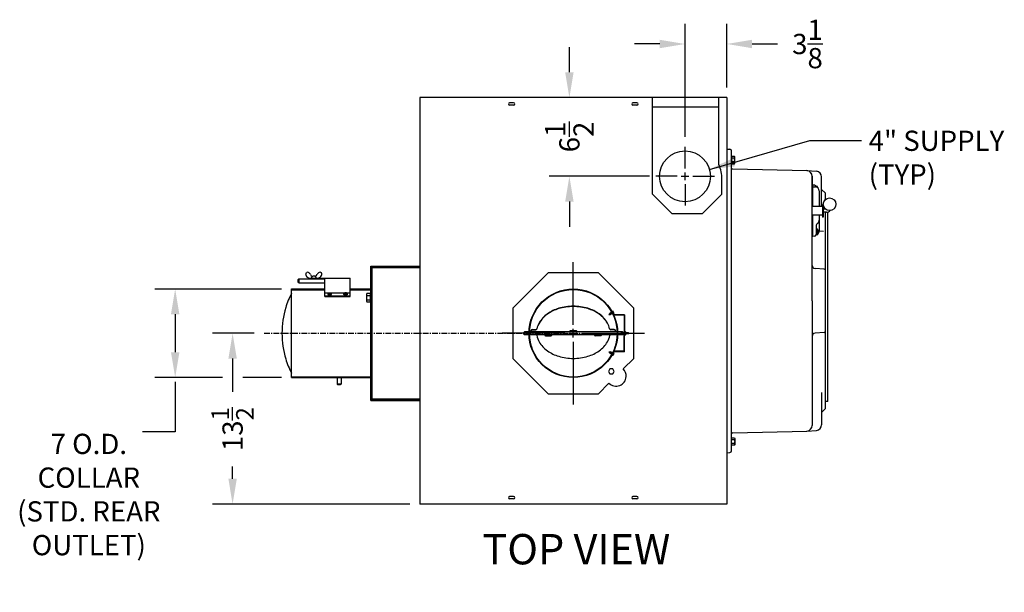
# Model space of a CAD drawing. Extents: x -118 to 94, y -66 to 71.
# Drawn here: x -118 to -40, y 26 to 71 of the extents above; entities that cross this region are included whole.
import ezdxf
from ezdxf.enums import TextEntityAlignment as Align

# ---------------------------------------------------------------- set-up
doc = ezdxf.new("R2010")
doc.units = 0
doc.header["$LTSCALE"] = 0.35
doc.header["$MEASUREMENT"] = 0
doc.linetypes.add('CENTER', pattern=[2, 1.25, -0.25, 0.25, -0.25])
doc.linetypes.add('HIDDEN2', pattern=[0.1875, 0.125, -0.0625])
doc.layers.get('DEFPOINTS').update_dxf_attribs({"linetype": 'CONTINUOUS'})
for name, color, linetype in [('DIMENSIONS', 60, 'CONTINUOUS'), ('HIDDEN2', 7, 'HIDDEN2'), ('OBJ-35', 232, 'CONTINUOUS'), ('OBJECT', 125, 'CONTINUOUS'), ('OBJECT2', 82, 'CONTINUOUS'), ('OBJECT3', 201, 'CONTINUOUS')]:
    doc.layers.add(name, color=color, linetype=linetype)
doc.styles.add('ROMANS', font='romans.shx')
doc.styles.add('ROMANT', font='romant.shx')
doc.dimstyles.new('DIM$0', dxfattribs={"dimscale": 12.8, "dimtxt": 0.125, "dimasz": 0.1563, "dimexe": 0.125, "dimexo": 0.0625, "dimgap": 0.09375, "dimtad": 0, "dimdec": 6, "dimzin": 0, "dimdsep": 46, "dimlunit": 5, "dimtxsty": 'ROMANS', "dimcen": 0, "dimaunit": 1, "dimadec": 0, "dimazin": 0, "dimtfac": 0.87, "dimtdec": 6, "dimtix": 1, "dimtofl": 0, "dimtmove": 0, "dimatfit": 3, "dimfxl": 1, "dimtolj": 1, "dimtzin": 0, "dimarcsym": 0})
doc.dimstyles.new('DIM$7', dxfattribs={"dimscale": 12.8, "dimtxt": 0.125, "dimasz": 0.1563, "dimexe": 0.125, "dimexo": 0.0625, "dimgap": 0.09375, "dimtad": 0, "dimdec": 6, "dimzin": 0, "dimdsep": 46, "dimlunit": 5, "dimtxsty": 'ROMANS', "dimcen": 0, "dimaunit": 1, "dimadec": 0, "dimazin": 0, "dimtfac": 0.87, "dimtdec": 6, "dimtix": 1, "dimtofl": 0, "dimtmove": 0, "dimatfit": 3, "dimfxl": 1, "dimtolj": 1, "dimtzin": 0, "dimarcsym": 0})

# ---------------------------------------------------------------- blocks, each defined once
blk = doc.blocks.new('*D11')
at = {"layer": 'DEFPOINTS', "color": 0, "transparency": 16777216}
for p in [(-100.796, 46.272), (-98.297, 46.272), (-85.998, 32.772)]:
    blk.add_point(p, dxfattribs=at)
at = {"layer": 'DIMENSIONS', "color": 0, "lineweight": -2, "transparency": 16777216}
for p, q in [((-99.097, 46.272), (-102.396, 46.272)), ((-100.796, 44.271), (-100.796, 41.657)), ((-100.796, 34.773), (-100.796, 35.739)), ((-86.798, 32.772), (-102.396, 32.772))]:
    blk.add_line(p, q, dxfattribs=at)
at = {"layer": 'DIMENSIONS', "color": 0, "transparency": 16777216}
for points in [[(-101.129, 44.271), (-100.463, 44.271), (-100.796, 46.272)], [(-101.129, 34.773), (-100.463, 34.773), (-100.796, 32.772)]]:
    blk.add_solid(points, dxfattribs=at)
at = {"layer": 'DIMENSIONS', "color": 0, "transparency": 16777216, "insert": (-100.796, 38.698), "char_height": 1.6, "attachment_point": 5, "rotation": 90, "style": 'ROMANS'}
blk.add_mtext('\\A1;13{\\H0.870000x;\\S1/2;}', dxfattribs=at)
blk = doc.blocks.new('*D12')
at = {"layer": 'DEFPOINTS', "color": 0, "transparency": 16777216}
for p in [(-65.044, 69.139), (-61.748, 64.897), (-65.044, 60.996)]:
    blk.add_point(p, dxfattribs=at)
at = {"layer": 'DIMENSIONS', "color": 0, "lineweight": -2, "transparency": 16777216}
for p, q in [((-65.044, 61.796), (-65.044, 70.739)), ((-61.748, 65.697), (-61.748, 70.739)), ((-67.044, 69.139), (-69.045, 69.139)), ((-59.748, 69.139), (-57.747, 69.139))]:
    blk.add_line(p, q, dxfattribs=at)
at = {"layer": 'DIMENSIONS', "color": 0, "transparency": 16777216}
for points in [[(-67.044, 69.472), (-67.044, 68.805), (-65.044, 69.139)], [(-59.748, 69.472), (-59.748, 68.805), (-61.748, 69.139)]]:
    blk.add_solid(points, dxfattribs=at)
at = {"layer": 'DIMENSIONS', "color": 0, "transparency": 16777216, "insert": (-55.366, 69.139), "char_height": 1.6, "attachment_point": 5, "style": 'ROMANS'}
blk.add_mtext('\\A1;3\\S1/8;', dxfattribs=at)
blk = doc.blocks.new('*D13')
at = {"layer": 'DEFPOINTS', "color": 0, "transparency": 16777216}
for p in [(-61.748, 64.897), (-74.181, 58.678), (-67.049, 58.678)]:
    blk.add_point(p, dxfattribs=at)
at = {"layer": 'DIMENSIONS', "color": 0, "lineweight": -2, "transparency": 16777216}
for p, q in [((-74.181, 66.898), (-74.181, 68.898)), ((-62.548, 64.897), (-75.781, 64.897)), ((-67.849, 58.678), (-75.781, 58.678)), ((-74.181, 56.678), (-74.181, 54.677))]:
    blk.add_line(p, q, dxfattribs=at)
at = {"layer": 'DIMENSIONS', "color": 0, "transparency": 16777216}
for points in [[(-74.514, 66.898), (-73.847, 66.898), (-74.181, 64.897)], [(-74.514, 56.678), (-73.847, 56.678), (-74.181, 58.678)]]:
    blk.add_solid(points, dxfattribs=at)
at = {"layer": 'DIMENSIONS', "color": 0, "transparency": 16777216, "insert": (-74.181, 61.788), "char_height": 1.6, "attachment_point": 5, "rotation": 90, "style": 'ROMANS'}
blk.add_mtext('\\A1;6\\S1/2;', dxfattribs=at)
blk = doc.blocks.new('*D22')
at = {"layer": 'DEFPOINTS', "color": 0, "transparency": 16777216}
for p in [(-96.129, 49.772), (-105.332, 42.772), (-96.129, 42.772)]:
    blk.add_point(p, dxfattribs=at)
at = {"layer": 'DIMENSIONS', "color": 0, "lineweight": -2, "transparency": 16777216}
for p, q in [((-96.929, 49.772), (-106.932, 49.772)), ((-105.332, 47.771), (-105.332, 44.773)), ((-101.596, 42.772), (-106.932, 42.772)), ((-96.929, 42.772), (-99.996, 42.772))]:
    blk.add_line(p, q, dxfattribs=at)
at = {"layer": 'DIMENSIONS', "color": 0, "transparency": 16777216}
for points in [[(-105.666, 47.771), (-104.999, 47.771), (-105.332, 49.772)], [(-105.666, 44.773), (-104.999, 44.773), (-105.332, 42.772)]]:
    blk.add_solid(points, dxfattribs=at)
at = {"layer": 'DIMENSIONS', "color": 0, "transparency": 16777216, "insert": (-112.157, 33.529), "char_height": 1.6, "attachment_point": 5, "rotation": 0.005, "style": 'ROMANS'}
blk.add_mtext('\\A1;7 O.D.\\PCOLLAR\\P(STD. REAR \\POUTLET)', dxfattribs=at)

msp = doc.modelspace()

# ---------------------------------------------------------------- linework, layer by layer
at = {"layer": 'DEFPOINTS', "color": 0, "linetype": 'ByBlock'}
msp.add_point((-65.0438169, 64.8971153), dxfattribs=at)
at = {"layer": 'DIMENSIONS'}
for p, q in [((-65.0438169, 59.3033831), (-65.0438169, 60.9963831)), ((-65.6688169, 58.6783831), (-67.3618169, 58.6783831)), ((-65.3563169, 58.6783831), (-64.7313169, 58.6783831)), ((-65.0438169, 58.3658831), (-65.0438169, 58.9908831)), ((-64.4188169, 58.6783831), (-62.7258169, 58.6783831)), ((-55.4052238, 59.1268742), (-55.0607423, 59.1027864)), ((-65.0438169, 58.0533831), (-65.0438169, 56.3603831)), ((-73.8732374, 46.9491468), (-73.8732374, 51.9032838)), ((-74.5502688, 46.2721153), (-79.5044058, 46.2721153)), ((-74.2117531, 46.2721153), (-73.5347216, 46.2721153)), ((-73.8732374, 45.9335996), (-73.8732374, 46.6106311)), ((-73.1962059, 46.2721153), (-68.2420689, 46.2721153)), ((-73.8732374, 45.5950839), (-73.8732374, 40.6409469)), ((-105.3321337, 42.4438321), (-105.3321337, 38.4726647)), ((-105.3321337, 38.4726647), (-107.9067038, 38.4726647))]:
    msp.add_line(p, q, dxfattribs=at)
at = {"layer": 'DIMENSIONS', "linetype": 'CENTER'}
msp.add_line((-98.2967931, 46.2721153), (-69.8174269, 46.2721153), dxfattribs=at)
at = {"layer": 'HIDDEN2'}
for p, q in [((-70.8418121, 47.9262448), (-70.7709712, 47.9633837)), ((-70.7867685, 47.8334459), (-70.719625, 47.8686464)), ((-70.8403247, 44.6182497), (-70.76978, 44.5805512)), ((-70.7845481, 44.7106099), (-70.7176854, 44.674879))]:
    msp.add_line(p, q, dxfattribs=at)
at = {"layer": 'OBJ-35', "extrusion": (1, -1.83691e-16, 0)}
for p, q in [((-89.8764554, 51.5846182), (-85.9984571, 51.5846182)), ((-89.8764554, 40.9596153), (-89.8764554, 51.5846182)), ((-89.8154564, 51.5236178), (-85.9984571, 51.5236178)), ((-89.8154548, 41.0206157), (-89.8154548, 51.5236178)), ((-89.7544458, 41.0206157), (-89.7544458, 51.5236178)), ((-89.7544458, 51.4626086), (-85.9984571, 51.4626086)), ((-96.1294458, 42.7721153), (-96.1294458, 49.7721142)), ((-89.8764554, 40.9596153), (-85.9984571, 40.9596153)), ((-89.8154564, 41.0206157), (-85.9984571, 41.0206157)), ((-89.7544458, 41.0816153), (-85.9984571, 41.0816153))]:
    msp.add_line(p, q, dxfattribs=at)
at = {"layer": 'OBJ-35'}
for p, q in [((-94.9747413, 51.0424397), (-94.9353646, 51.0699375)), ((-94.6966566, 50.6177129), (-91.4966566, 50.6177129)), ((-94.6966566, 50.5661129), (-94.6966566, 50.6177129)), ((-93.781068, 51.0424397), (-93.8204447, 51.0699375)), ((-93.4966566, 49.1852704), (-93.4966566, 50.6177129)), ((-91.4966566, 49.1852704), (-91.4966566, 50.6177129)), ((-95.5651547, 50.5691962), (-95.6276547, 50.5066962)), ((-95.6276547, 50.5066962), (-95.6276547, 50.3186962)), ((-95.5651547, 50.2561962), (-95.6276547, 50.3186962)), ((-95.5651547, 50.5691962), (-95.5651547, 50.2561962)), ((-95.5651547, 50.5661129), (-93.4966566, 50.5661129)), ((-95.5651547, 50.2561962), (-93.4966566, 50.2561962)), ((-93.4966566, 49.4576979), (-93.207487, 49.4576979)), ((-93.4966566, 49.2258925), (-91.4966566, 49.2258925)), ((-93.4966566, 49.1852704), (-91.4966566, 49.1852704)), ((-93.2518302, 49.4224306), (-93.1927836, 49.4693918)), ((-93.2278859, 49.4034354), (-93.2518302, 49.4224306)), ((-93.2508167, 49.4225132), (-93.2508167, 49.3613876)), ((-93.2508167, 49.3613876), (-93.1930473, 49.3146719)), ((-93.2283976, 49.4038413), (-93.0412896, 49.455013)), ((-93.2278859, 49.4039813), (-93.2278859, 49.3739176)), ((-93.2278859, 49.3739176), (-93.2060255, 49.3798962)), ((-93.2278859, 49.3739176), (-93.2060255, 49.3558442)), ((-93.2061759, 49.3860522), (-93.0194292, 49.437125)), ((-93.2060255, 49.3860933), (-93.2060255, 49.3558442)), ((-93.1930473, 49.3757976), (-93.2060255, 49.3860933)), ((-93.1930473, 49.3757976), (-93.0585982, 49.3765911)), ((-93.1930473, 49.3757976), (-93.1930473, 49.3146719)), ((-93.1930473, 49.3146719), (-93.0585982, 49.3146719)), ((-93.1927836, 49.4693918), (-93.0588616, 49.4693918)), ((-93.0588616, 49.4693918), (-93.0412896, 49.455013)), ((-93.0015726, 49.4225132), (-93.0588616, 49.3763789)), ((-93.0585982, 49.3765911), (-93.0585982, 49.3146719)), ((-93.0585982, 49.3146719), (-93.0020532, 49.3615503)), ((-93.0445708, 49.4576979), (-91.9487425, 49.4576979)), ((-93.0412896, 49.455013), (-93.0412896, 49.4311465)), ((-93.0194292, 49.437125), (-93.0015726, 49.4225132)), ((-93.0020532, 49.4234695), (-93.0020532, 49.3615503)), ((-91.973884, 49.437125), (-91.9917407, 49.4225132)), ((-91.9917407, 49.4225132), (-91.9344516, 49.3763789)), ((-91.99126, 49.4234695), (-91.99126, 49.3615503)), ((-91.934715, 49.3146719), (-91.99126, 49.3615503)), ((-91.7871374, 49.3860522), (-91.973884, 49.437125)), ((-91.9344516, 49.4693918), (-91.9520236, 49.455013)), ((-91.7649156, 49.4038413), (-91.9520236, 49.455013)), ((-91.9520236, 49.455013), (-91.9520236, 49.4311465)), ((-91.934715, 49.3765911), (-91.934715, 49.3146719)), ((-91.800266, 49.3757976), (-91.934715, 49.3765911)), ((-91.800266, 49.3146719), (-91.934715, 49.3146719)), ((-91.8005296, 49.4693918), (-91.9344516, 49.4693918)), ((-91.7414831, 49.4224306), (-91.8005296, 49.4693918)), ((-91.800266, 49.3757976), (-91.7872877, 49.3860933)), ((-91.800266, 49.3757976), (-91.800266, 49.3146719)), ((-91.7424966, 49.3613876), (-91.800266, 49.3146719)), ((-91.7872877, 49.3860933), (-91.7872877, 49.3558442)), ((-91.7654274, 49.3739176), (-91.7872877, 49.3798962)), ((-91.7654274, 49.3739176), (-91.7872877, 49.3558442)), ((-91.7858263, 49.4576979), (-91.4966566, 49.4576979)), ((-91.7654274, 49.4034354), (-91.7414831, 49.4224306)), ((-91.7654274, 49.4039813), (-91.7654274, 49.3739176)), ((-91.7424966, 49.4225132), (-91.7424966, 49.3613876)), ((-90.191172, 49.2476664), (-89.8921725, 49.2471458)), ((-90.1917378, 48.9226669), (-89.8927383, 48.9221463)), ((-70.8418121, 47.9262448), (-70.9960438, 47.8453877)), ((-70.9960438, 47.8453877), (-70.9451758, 47.7503997)), ((-70.7867685, 47.8334459), (-70.9451758, 47.7503997)), ((-70.9374597, 47.8767607), (-70.8863158, 47.7812575)), ((-70.8783238, 47.9071033), (-70.8274558, 47.8121153)), ((-70.7886401, 48.0212942), (-70.798724, 48.0166326)), ((-70.7362121, 48.0216454), (-70.7780667, 48.0022969)), ((-70.7342113, 48.0146924), (-70.7746165, 47.9960139)), ((-70.7230875, 47.9961723), (-70.7405057, 47.9881202)), ((-70.7405057, 47.9881202), (-70.7313441, 47.970339)), ((-70.6990413, 47.9495022), (-70.7394465, 47.9308237)), ((-70.7362121, 48.0216454), (-70.6569146, 47.8677404)), ((-70.7139259, 47.9783911), (-70.7313441, 47.970339)), ((-70.6683437, 47.8899227), (-70.7087489, 47.8712442)), ((-70.6569146, 47.8677404), (-70.6973198, 47.8490619)), ((-70.6855102, 47.8253161), (-70.6955672, 47.820667)), ((-69.86427, 47.6965002), (-70.6756149, 47.6965002)), ((-69.8276927, 47.7330774), (-70.6499818, 47.7330774)), ((-69.86427, 47.6965002), (-69.86427, 46.2721153)), ((-69.86427, 47.6965002), (-69.8276927, 47.6965002)), ((-69.8276927, 47.7330774), (-69.8276927, 46.2721153)), ((-77.740328, 46.3828748), (-77.7846318, 46.338571)), ((-77.7846318, 46.2053052), (-77.7846318, 46.338571)), ((-77.740328, 46.1610014), (-77.7846318, 46.2053052)), ((-77.3714844, 46.1613559), (-77.7406824, 46.1613559)), ((-77.3714844, 46.3828748), (-77.740328, 46.3828748)), ((-77.740328, 46.1613559), (-77.740328, 46.3828748)), ((-70.4115861, 46.3828748), (-77.3348887, 46.3828748)), ((-70.4115861, 46.1613559), (-77.3348887, 46.1613559)), ((-77.2016185, 46.3828748), (-77.2016185, 46.4853797)), ((-77.1130109, 46.5739873), (-76.8265383, 46.5739873)), ((-77.1130109, 46.5383992), (-76.8318832, 46.5383992)), ((-76.7441425, 46.6146426), (-76.7380161, 46.6350571)), ((-76.0811011, 46.0727483), (-75.6135472, 46.0727483)), ((-73.6436598, 46.4714824), (-74.1112137, 46.4714824)), ((-71.6891395, 46.0727483), (-72.1566934, 46.0727483)), ((-71.0010085, 46.6146426), (-71.0064494, 46.6327731)), ((-70.63214, 46.5739873), (-70.9186127, 46.5739873)), ((-70.63214, 46.5383992), (-70.9132677, 46.5383992)), ((-70.5435324, 46.3828748), (-70.5435324, 46.4853797)), ((-70.4115861, 46.3828748), (-70.4287214, 46.3828748)), ((-70.4115861, 46.1613559), (-70.4287214, 46.1613559)), ((-69.9750295, 46.3828748), (-70.3749903, 46.3828748)), ((-69.9750295, 46.3828748), (-70.3749903, 46.3828748)), ((-69.9750295, 46.1613559), (-70.3749903, 46.1613559)), ((-70.171752, 46.1613559), (-70.3749903, 46.1613559)), ((-69.86427, 44.8477305), (-69.86427, 46.2721153)), ((-69.8276927, 44.8111533), (-69.8276927, 46.2721153)), ((-69.767647, 46.2295837), (-69.767647, 46.314647)), ((-69.5166801, 46.314647), (-69.767647, 46.314647)), ((-69.5166801, 46.2295837), (-69.767647, 46.2295837)), ((-69.4945282, 46.2924951), (-69.4945282, 46.2517356)), ((-69.4945282, 46.2295837), (-69.4945282, 46.2721153)), ((-70.9939114, 44.7003253), (-70.942293, 44.7949077)), ((-70.8403247, 44.6182497), (-70.9939114, 44.7003253)), ((-70.7845481, 44.7106099), (-70.942293, 44.7949077)), ((-70.9355775, 44.6684895), (-70.8836791, 44.7635848)), ((-70.8766837, 44.6376797), (-70.8250653, 44.732262)), ((-70.7879068, 44.5227823), (-70.7979535, 44.5275236)), ((-70.7354833, 44.5220161), (-70.7771834, 44.5416954)), ((-70.7334275, 44.528953), (-70.7736835, 44.5479508)), ((-70.7395113, 44.5555742), (-70.7302093, 44.5732823)), ((-70.7221574, 44.5473845), (-70.7395113, 44.5555742)), ((-70.6977425, 44.5938627), (-70.7379985, 44.6128605)), ((-70.7354833, 44.5220161), (-70.6549698, 44.6752885)), ((-70.7128553, 44.5650926), (-70.7302093, 44.5732823)), ((-70.6665742, 44.6531973), (-70.7068302, 44.6721951)), ((-70.6549698, 44.6752885), (-70.6952258, 44.6942863)), ((-70.6832287, 44.7179378), (-70.6932485, 44.7226664)), ((-69.86427, 44.8477305), (-70.6756149, 44.8477305)), ((-69.8276927, 44.8111533), (-70.6499818, 44.8111533)), ((-92.5341547, 42.7718866), (-92.5341547, 42.2525728)), ((-92.5341547, 42.2525728), (-92.4716547, 42.1900728)), ((-92.2216547, 42.2525728), (-92.5341547, 42.2525728)), ((-92.2836547, 42.1900728), (-92.4716547, 42.1900728)), ((-92.2211547, 42.2525728), (-92.2836547, 42.1900728)), ((-92.2216547, 42.7718866), (-92.2216547, 42.2525728))]:
    msp.add_line(p, q, dxfattribs=at)
at = {"layer": 'OBJ-35', "extrusion": (1, -3.06152e-16, 0)}
for p, q in [((-96.1294458, 49.7721142), (-93.4966566, 49.7721142)), ((-96.1294458, 49.7111139), (-93.4966566, 49.7111146)), ((-91.4966566, 49.711115), (-89.8764554, 49.7111154)), ((-91.4964554, 49.7721142), (-89.8764554, 49.7721153)), ((-96.1294458, 42.8331115), (-89.8764554, 42.8331101)), ((-96.1294458, 42.7721153), (-89.8764554, 42.7721101))]:
    msp.add_line(p, q, dxfattribs=at)
at = {"layer": 'OBJ-35'}
for points in [[(-93.2627206, 49.3629513, 0.1863241788), (-93.2547137, 49.3422107, 0.1017703999), (-93.2226241, 49.3187593, 0.0604167064), (-93.181395, 49.3056625, 0.0467567182), (-93.1258225, 49.3004543, 0.0467567182), (-93.0702501, 49.3056625, 0.0604167064), (-93.0290209, 49.3187593, 0.1017703999), (-92.9969313, 49.3422107, 0.1863241788), (-92.9889244, 49.3629513, 0.1863241788), (-92.9969313, 49.3836919, 0.0185764244), (-93.0020532, 49.3889319)], [(-93.2508167, 49.3877483, 0.0142583908), (-93.2547137, 49.3836919, 0.1863241788), (-93.2627206, 49.3629513)], [(-93.2619853, 49.3562544, 0.0547313846), (-93.2627206, 49.3495574)], [(-93.2627206, 49.3495574, 0.1863241788), (-93.2547137, 49.3288169, 0.1017703999), (-93.2226241, 49.3053654, 0.0604167064), (-93.181395, 49.2922686, 0.0467567182), (-93.1258225, 49.2870605, 0.0467567182), (-93.0702501, 49.2922686, 0.0604167064), (-93.0290209, 49.3053654, 0.1017703999), (-92.9969313, 49.3288169, 0.1863241788), (-92.9889244, 49.3495574, 0.0547313846), (-92.9896597, 49.3562544)], [(-91.7305927, 49.3629513, -0.1863241788), (-91.7385996, 49.3422107, -0.1017703999), (-91.7706892, 49.3187593, -0.0604167064), (-91.8119183, 49.3056625, -0.0467567182), (-91.8674908, 49.3004543, -0.0467567182), (-91.9230632, 49.3056625, -0.0604167064), (-91.9642923, 49.3187593, -0.1017703999), (-91.9963819, 49.3422107, -0.1863241788), (-92.0043889, 49.3629513, -0.1863241788), (-91.9963819, 49.3836919, -0.0185764244), (-91.99126, 49.3889319)], [(-91.7305927, 49.3495574, -0.1863241788), (-91.7385996, 49.3288169, -0.1017703999), (-91.7706892, 49.3053654, -0.0604167064), (-91.8119183, 49.2922686, -0.0467567182), (-91.8674908, 49.2870605, -0.0467567182), (-91.9230632, 49.2922686, -0.0604167064), (-91.9642923, 49.3053654, -0.1017703999), (-91.9963819, 49.3288169, -0.1863241788), (-92.0043889, 49.3495574, -0.0547313846), (-92.0036536, 49.3562544)], [(-91.7424966, 49.3877483, -0.0142583908), (-91.7385996, 49.3836919, -0.1863241788), (-91.7305927, 49.3629513)], [(-91.7313279, 49.3562544, -0.0547313846), (-91.7305927, 49.3495574)], [(-90.1908891, 49.4101661), (-90.2129657, 49.3662045), (-90.2139441, 48.8042053), (-90.1920208, 48.7601671), (-89.8930212, 48.7596465), (-89.8918895, 49.4096455), (-90.1908891, 49.4101661, 0.2707692308), (-90.191172, 49.2476664, 0.1353846154), (-90.1917378, 48.9226669, 0.2707692308), (-90.1920208, 48.7601671)]]:
    msp.add_lwpolyline(points, format="xyb", dxfattribs=at)
for points in [[(-89.8929446, 48.8036465), (-89.8769446, 48.8036186), (-89.8759662, 49.3656178), (-89.8919662, 49.3656456)], [(-71.0567687, 47.7535023), (-70.9960438, 47.8453877)], [(-71.0567687, 47.7535023), (-70.9451758, 47.7503997)], [(-71.0539069, 44.7926886), (-70.942293, 44.7949077)], [(-71.0539069, 44.7926886), (-70.9939114, 44.7003253)]]:
    msp.add_lwpolyline(points, dxfattribs=at)
for centre, radius in [((-73.8732374, 46.2721153), 3.5), ((-73.8732374, 46.2721153), 3.4634228), ((-69.9750295, 46.2721153), 0.1107595), ((-69.9750295, 46.2721153), 0.0664557)]:
    msp.add_circle(centre, radius, dxfattribs=at)
for centre, radius, start, end in [((-94.9031736, 50.9399553), 0.125, 124.927636878, 194.496485812), ((-94.7181082, 50.9878043), 0.3161511, 194.496485812, 223.901819293), ((-94.6538366, 51.0154913), 0.3824526, 220.211169032, 279.748991675), ((-94.8637969, 50.9674531), 0.125, 62.500752999, 124.927636878), ((-94.9963347, 50.7128421), 0.4120418, 27.948996439, 62.500752999), ((-93.8119122, 51.4026023), 0.9590484, 211.188072457, 222.942175401), ((-94.3767076, 50.5769065), 0.2188382, 10.746739616, 169.253260384), ((-94.9438971, 51.4026023), 0.9590484, 317.057824599, 328.811927543), ((-94.1019727, 51.0154913), 0.3824526, 260.251008325, 319.788830968), ((-93.7594746, 50.7128421), 0.4120418, 117.499247001, 152.051003561), ((-93.8920124, 50.9674531), 0.125, 55.072363122, 117.499247001), ((-94.0377011, 50.9878043), 0.3161511, 316.098180707, 345.503514188), ((-93.8526357, 50.9399553), 0.125, 345.503514188, 55.072363122), ((-91.4392612, 46.7904261), 5.379077, 150.683829691, 163.675050063), ((-89.6696377, 46.2721153), 7.2230437, 163.675050063, 180), ((-74.1589412, 45.3381232), 3.03206, 106.521264153, 125.606350585), ((-73.8732374, 44.374916), 4.0367464, 90, 106.521264153), ((-73.8732374, 44.2998919), 4.0833885, 90, 106.324949937), ((-73.8732374, 44.374916), 4.0367464, 73.478735847, 90), ((-73.8732374, 44.2998919), 4.0833885, 73.675050063, 90), ((-73.5875335, 45.3381232), 3.03206, 54.393649415, 73.478735847), ((-74.6141721, 45.933763), 2.2651237, 125.264389683, 155.1809557), ((-74.5958393, 45.9482332), 2.2816507, 125.606350585, 149.95354127), ((-74.1662529, 45.3003095), 3.0409425, 106.324949937, 125.264389683), ((-73.5802218, 45.3003095), 3.0409425, 54.735610317, 73.675050063), ((-73.1323026, 45.933763), 2.2651237, 30.361193405, 54.735610317), ((-73.1506354, 45.9482332), 2.2816507, 29.249704714, 54.393649415), ((-74.5025984, 45.9417692), 4.245438, 24.413659828, 30.628896189), ((-74.5025984, 45.9417692), 4.2565139, 26.264092375, 29.2454007), ((-75.2637532, 46.3345758), 1.5100487, 149.95354127, 168.522226318), ((-72.4480722, 46.3345758), 1.4721406, 11.68672006, 30.361193405), ((-72.445924, 46.3466108), 1.4721406, 11.161791697, 29.836265042), ((-89.6696377, 46.2721153), 7.2230437, 180, 196.324949937), ((-77.1130109, 46.4853797), 0.0886076, 90, 180), ((-77.1130109, 46.4497916), 0.0886076, 90, 180), ((-76.8327423, 46.0727483), 0.0886076, 26.952075538, 90), ((-76.8318832, 46.6270068), 0.0886076, 270, 351.978834454), ((-76.8265383, 46.6625949), 0.0886076, 270, 350.938524941), ((-75.2984025, 46.3345758), 1.4721406, 188.660213229, 210.361193405), ((-76.0811011, 46.1170521), 0.0443038, 90, 270), ((-75.6135472, 46.1170521), 0.0443038, 270, 90), ((-74.1112137, 46.4271786), 0.0443038, 90, 270), ((-73.6436598, 46.4271786), 0.0443038, 270, 90), ((-72.1566934, 46.1170521), 0.0443038, 90, 270), ((-71.6891395, 46.1170521), 0.0443038, 270, 90), ((-72.4480722, 46.3345758), 1.4721406, 329.638806595, 351.191463752), ((-70.9186127, 46.6625949), 0.0886076, 200.437323097, 270), ((-70.9132677, 46.6270068), 0.0886076, 188.021165546, 270), ((-70.9125063, 46.0727483), 0.0886076, 90, 155.749024599), ((-70.63214, 46.4853797), 0.0886076, 360, 90), ((-70.63214, 46.4497916), 0.0886076, 0, 90), ((-69.8566188, 46.2721153), 0.1551258, 15.91286546, 79.253260384), ((-69.8566188, 46.2721153), 0.1551258, 280.746739616, 344.08713454), ((-69.5166801, 46.2924951), 0.0221519, 0, 90), ((-69.5166801, 46.2517356), 0.0221519, 270, 0), ((-74.6141721, 46.7353887), 2.2651237, 210.361193405, 234.735610317), ((-73.1323026, 46.7353887), 2.2651237, 305.264389683, 329.638806595), ((-74.1662529, 47.3688422), 3.0409425, 234.735610317, 253.675050063), ((-73.8732374, 48.3692598), 4.0833885, 253.675050063, 270), ((-73.8732374, 48.3692598), 4.0833885, 270, 286.324949937), ((-73.5802218, 47.3688422), 3.0409425, 286.324949937, 305.264389683), ((-74.4852852, 46.6316455), 4.245438, 328.923150127, 334.607847902), ((-74.4852852, 46.6316455), 4.2565139, 330.300984617, 333.282292942), ((-91.4392612, 45.7538046), 5.379077, 196.324949937, 209.316170309)]:
    msp.add_arc(centre, radius, start, end, dxfattribs=at)
at = {"layer": 'OBJECT', "linetype": 'Continuous', "extrusion": (2.44921e-16, 1, 0)}
for p, q in [((-54.9357264, 57.8323675), (-54.9982254, 57.8323675)), ((-54.5763858, 57.8711964), (-54.687785, 57.8711949)), ((-54.6857528, 57.8487791), (-54.6857528, 57.8323903)), ((-54.5607582, 57.7761995), (-54.5607582, 57.8086958)), ((-54.9982301, 57.394867), (-54.9357605, 57.394867)), ((-54.4357521, 57.5261979), (-54.4357521, 56.3010686)), ((-54.4357521, 55.6135686), (-54.4357521, 54.3884319)), ((-54.5763858, 54.5123509), (-54.6857657, 54.5123516)), ((-54.6857401, 54.8114396), (-54.6857521, 54.0658588)), ((-54.8042104, 53.9410233), (-54.9357537, 53.9341294)), ((-54.5763858, 54.0436003), (-54.6877587, 54.0436018)), ((-54.5763858, 54.3873514), (-54.6857657, 54.3873514)), ((-54.5763858, 54.1686013), (-54.6857657, 54.1686013)), ((-54.5607582, 54.4498513), (-54.5607582, 54.1061009))]:
    msp.add_line(p, q, dxfattribs=at)
at = {"layer": 'OBJECT', "linetype": 'Continuous', "extrusion": (-3.67382e-16, -1, 0)}
msp.add_line((-54.8042104, 57.9736128), (-54.9357537, 57.9805067), dxfattribs=at)
at = {"layer": 'OBJECT', "linetype": 'Continuous', "extrusion": (-2.44921e-16, -1, 0)}
for p, q in [((-54.9357521, 56.3010686), (-54.935751, 57.9805067)), ((-54.9357537, 53.9341294), (-54.9357526, 55.6135686))]:
    msp.add_line(p, q, dxfattribs=at)
at = {"layer": 'OBJECT'}
for p, q in [((-54.9357511, 57.8489618), (-54.731884, 57.8382689)), ((-54.9916986, 44.066083), (-54.9916986, 43.4781476))]:
    msp.add_line(p, q, dxfattribs=at)
for points in [[(-75.8551706, 51.0569255), (-78.6580475, 48.2540486), (-78.6580475, 44.2901821), (-75.8551706, 41.4873052), (-71.8913041, 41.4873052), (-71.053761, 42.3248484)], [(-69.9259704, 43.4526389), (-69.0884272, 44.2901821), (-69.0884272, 48.2540486), (-71.8913041, 51.0569255), (-75.8551706, 51.0569255)]]:
    msp.add_lwpolyline(points, dxfattribs=at)
at = {"layer": 'OBJECT', "ltscale": 0.75}
msp.add_circle((-65.0438169, 58.6783831), 2.0055, dxfattribs=at)
at = {"layer": 'OBJECT', "linetype": 'Continuous'}
for centre, radius, start, end in [((-54.9357425, 57.9657184), 0.0625, 179.999990387, 269.992184273), ((-54.8107576, 57.8487773), 0.125, 0.000081388, 87.000004555), ((-54.8107576, 57.848776), 0.125, 0.000075247, 31.757841577), ((-54.6935798, 57.8086958), 0.1328145, 346.961213989, 28.072254191), ((-54.9357571, 54.5907328), 0.0625, 179.999993859, 270.003407098), ((-54.5607514, 54.8114303), 0.125, 115.377104645, 179.999787616), ((-54.7482528, 55.2067142), 0.3125, 295.377197276, 359.999996929), ((-54.6935798, 54.4498513), 0.1328125, 331.927474934, 28.072480759), ((-54.9357425, 53.9652494), 0.0625, 90.010201967, 179.999997331), ((-54.8107576, 54.0658588), 0.125, 272.999995445, 359.999918612), ((-54.6935798, 54.1061009), 0.1328145, 331.927739668, 28.072286041), ((-54.951382, 54.2779756), 0.390625, 343.739770215, 16.260154476), ((-54.7482528, 54.3884319), 0.3125, 306.869907276, 359.99999693)]:
    msp.add_arc(centre, radius, start, end, dxfattribs=at)
at = {"layer": 'OBJECT'}
msp.add_arc((-54.7482521, 57.5261979), 0.3125, 0, 86.997577527, dxfattribs=at)
at = {"layer": 'OBJECT2'}
for p, q in [((-70.8494619, 48.1047157), (-70.8830994, 48.0891657)), ((-70.471977, 46.1613559), (-70.9346392, 46.1613559)), ((-70.8486069, 44.4399382), (-70.8816856, 44.4555489))]:
    msp.add_line(p, q, dxfattribs=at)
msp.add_lwpolyline([(-70.9756838, 43.4588242), (-71.0907884, 43.2594571), (-70.9756838, 43.06009), (-70.7454745, 43.06009), (-70.6303699, 43.2594571), (-70.7454745, 43.4588242)], close=True, dxfattribs=at)
for start, end in [(225, 356.815261463), (356.815261463, 45)]:
    msp.add_arc((-70.4898657, 42.8887437), 0.7974684, start, end, dxfattribs=at)
at = {"layer": 'OBJECT3'}
for p, q in [((-61.7482423, 64.8971153), (-85.9984571, 64.8971153)), ((-85.9984571, 64.8971153), (-85.9984571, 32.7721153)), ((-67.6232423, 57.2721153), (-67.6232423, 64.8971153)), ((-62.3732423, 59.6052593), (-62.3732423, 64.8971153)), ((-61.7482423, 64.8971153), (-62.3732423, 64.8971153)), ((-61.7482423, 64.8971153), (-61.7482423, 32.7721153)), ((-78.5922071, 64.4908653), (-78.9047071, 64.4908653)), ((-78.5922071, 64.3033653), (-78.9047071, 64.3033653)), ((-68.8419923, 64.4908653), (-69.1544923, 64.4908653)), ((-68.8419923, 64.3033653), (-69.1544923, 64.3033653)), ((-62.3732423, 64.1471153), (-67.6232423, 64.1471153)), ((-61.7482429, 60.8346156), (-61.4895233, 60.8165242)), ((-61.3732418, 36.9774027), (-61.3732429, 60.6918287)), ((-61.1354929, 60.1015682, 1), (-61.3732429, 60.1015682, 1)), ((-61.1354929, 59.8130682, 1), (-61.3732429, 59.8130682, 1)), ((-62.1232423, 57.2721153), (-62.1232423, 58.4596153)), ((-54.9982423, 48.8346156), (-54.9982428, 58.6915282)), ((-54.2487427, 56.3010686), (-54.2487428, 58.6380313)), ((-53.9357427, 57.3346156), (-54.2487427, 57.6476157)), ((-67.6232423, 57.2721153), (-66.0607423, 55.7096153)), ((-62.1232423, 57.2721153), (-63.6857423, 55.7096153)), ((-53.9357427, 56.8652523), (-53.9357427, 57.3346156)), ((-53.9357426, 56.0823186), (-53.9357426, 56.0846637)), ((-63.6857423, 55.7096153), (-66.0607423, 55.7096153)), ((-53.9357419, 40.3346164), (-53.9357426, 55.8323186)), ((-53.7482419, 40.8832098), (-53.7482426, 55.8323186)), ((-54.0904202, 54.319897), (-54.4388898, 54.3442644)), ((-54.0520229, 51.3427468), (-54.7656816, 51.3926506)), ((-54.9982423, 48.8346156), (-54.9982425, 43.897151)), ((-54.0520229, 46.3264845), (-54.7656816, 46.2765806)), ((-54.9982426, 43.647151), (-54.9982428, 38.977703)), ((-54.2487426, 41.584313), (-54.2487428, 39.0311999)), ((-53.7482419, 40.8832098), (-53.9357419, 40.8832098)), ((-53.9357419, 40.3346164), (-54.2487427, 40.0216156)), ((-61.1354929, 37.8515682, 1), (-61.3732429, 37.8515682, 1)), ((-61.1354929, 37.5630682, 1), (-61.3732429, 37.5630682, 1)), ((-61.7482429, 36.8346156), (-61.4895222, 36.8527072)), ((-61.7482423, 32.7721153), (-85.9984571, 32.7721153)), ((-78.5922071, 33.3658653), (-78.9047071, 33.3658653)), ((-78.5922071, 33.1783653), (-78.9047071, 33.1783653)), ((-68.8419923, 33.3658653), (-69.1544923, 33.3658653)), ((-68.8419923, 33.1783653), (-69.1544923, 33.1783653))]:
    msp.add_line(p, q, dxfattribs=at)
at = {"layer": 'OBJECT3', "extrusion": (1, 1.83691e-16, 0)}
msp.add_line((-61.2656808, 59.2700774), (-55.4052238, 59.1268742), dxfattribs=at)
at = {"layer": 'OBJECT3', "extrusion": (1, -4.28612e-16, 0)}
for p, q in [((-55.0607423, 59.1027864), (-54.6557252, 59.0744656)), ((-54.9982414, 58.6904399), (-54.9982414, 57.5741755))]:
    msp.add_line(p, q, dxfattribs=at)
at = {"layer": 'OBJECT3', "extrusion": (-1, 3.06152e-16, 0)}
for p, q in [((-54.1857427, 56.3010686), (-54.9982427, 56.3010686)), ((-54.1857312, 56.4573186), (-54.1857427, 55.4573186)), ((-54.1232312, 56.4573186), (-54.1857312, 56.4573186)), ((-54.1232274, 56.4573186), (-54.1232427, 55.4573186)), ((-53.9327913, 56.0823186), (-54.1232312, 56.0823186)), ((-54.1857427, 55.6135686), (-54.9982427, 55.6135686)), ((-54.1232312, 55.4573186), (-54.1857312, 55.4573186)), ((-53.8682288, 55.8323186), (-54.1232312, 55.8323186))]:
    msp.add_line(p, q, dxfattribs=at)
at = {"layer": 'OBJECT3', "extrusion": (1, -1.83691e-16, 0)}
for p, q in [((-61.2656808, 38.399154), (-55.4052238, 38.5423571)), ((-55.4052238, 38.5423571), (-54.6557252, 38.5947656))]:
    msp.add_line(p, q, dxfattribs=at)
at = {"layer": 'OBJECT3', "elevation": 1}
for points in [[(-61.1354929, 59.6688182), (-61.1162429, 59.7073182), (-61.1162429, 60.2073182), (-61.1354929, 60.2458182), (-61.3732429, 60.2458182), (-61.3732429, 59.6688182), (-61.1354929, 59.6688182, 0.266897747), (-61.1354929, 59.8130682, 0.1334488735), (-61.1354929, 60.1015682, 0.266897747), (-61.1354929, 60.2458182)], [(-61.1354929, 37.9958182), (-61.1162429, 37.9573182), (-61.1162429, 37.4573182), (-61.1354929, 37.4188182), (-61.3732429, 37.4188182), (-61.3732429, 37.9958182), (-61.1354929, 37.9958182, -0.266897747), (-61.1354929, 37.8515682, -0.1334488735), (-61.1354929, 37.5630682, -0.266897747), (-61.1354929, 37.4188182)]]:
    msp.add_lwpolyline(points, format="xyb", dxfattribs=at)
at = {"layer": 'OBJECT3'}
msp.add_circle((-53.6232201, 56.474958), 0.5, dxfattribs=at)
for centre, radius, start, end in [((-78.9047071, 64.3971153), 0.09375, 90, 270), ((-78.5922071, 64.3971153), 0.09375, 270, 90), ((-69.1544923, 64.3971153), 0.09375, 90, 270), ((-68.8419923, 64.3971153), 0.09375, 270, 90), ((-61.4982429, 60.6918287), 0.125, 0.00000266, 86), ((-64.8732423, 58.4596153), 2.75, 360, 24.619977329), ((-61.2482422, 59.5194684), 0.25, 239.99982352, 266.000112649), ((-55.4357414, 58.6904399), 0.4375, 0, 86.000112649), ((-55.4357414, 58.6904399), 0.4375, 360, 31.002946984), ((-54.6862428, 58.6380313), 0.4375, 0.00000266, 86.000112649), ((-53.8682288, 56.2023174), 0.37, 270.00000307, 322.551306004), ((-54.7482424, 51.6420417), 0.25, 180.00000266, 266), ((-54.0607424, 51.2180513), 0.125, 0.00000266, 86), ((-54.7482424, 46.0271896), 0.25, 94, 179.99999734), ((-54.0607424, 46.45118), 0.125, 274, 359.99999734), ((-55.4357414, 38.9787914), 0.4375, 273.999887351, 0), ((-54.6862428, 39.0312), 0.4375, 273.999887351, 359.99999734), ((-61.2482422, 38.149763), 0.25, 93.999887351, 120.00017648), ((-61.4982418, 36.9774027), 0.125, 274, 0.00000266), ((-78.9047071, 33.2721153), 0.09375, 90, 270), ((-78.5922071, 33.2721153), 0.09375, 270, 90), ((-69.1544923, 33.2721153), 0.09375, 90, 270), ((-68.8419923, 33.2721153), 0.09375, 270, 90)]:
    msp.add_arc(centre, radius, start, end, dxfattribs=at)

# ---------------------------------------------------------------- texts
at = {"layer": 'DIMENSIONS', "style": 'ROMANT'}
msp.add_text('TOP VIEW', height=2.4, dxfattribs=at).set_placement((-73.6278608, 29.2070465), align=Align.MIDDLE_CENTER)
at = {"layer": 'DIMENSIONS', "insert": (-50.5318545, 62.2884113), "char_height": 1.6, "attachment_point": 1, "style": 'ROMANS'}
msp.add_mtext('4" SUPPLY\\P(TYP)', dxfattribs=at)

# ---------------------------------------------------------------- dimensions: what is measured, and where the dimension line sits
at = {"layer": 'DIMENSIONS'}
dim = msp.add_linear_dim(base=(-65.0438169, 69.1386135), p1=(-61.7482423, 64.8971153), p2=(-65.0438169, 60.9963831), text='3\\S1/8;', dimstyle='DIM$0', dxfattribs=at)
dim.commit()
dim.dimension.update_dxf_attribs({"geometry": '*D12', "text_midpoint": (-55.36601, 69.1386135), "dimtype": 160})
dim = msp.add_linear_dim(base=(-74.1808289, 58.6783831), p1=(-61.7482423, 64.8971153), p2=(-67.0493169, 58.6783831), angle=90, text='6\\S1/2;', dimstyle='DIM$0', dxfattribs=at)
dim.commit()
dim.dimension.update_dxf_attribs({"geometry": '*D13', "text_midpoint": (-74.1808289, 61.7877492), "dimtype": 160})
dim = msp.add_linear_dim(base=(-105.3321337, 42.7721153), p1=(-96.1294458, 49.7721142), p2=(-96.1294458, 42.7721153), angle=90, text='<> O.D.\\PCOLLAR\\P(STD. REAR \\POUTLET)', dimstyle='DIM$0', override={"dimtmove": 2}, dxfattribs=at)
dim.commit()
dim.dimension.update_dxf_attribs({"geometry": '*D22', "text_midpoint": (-112.1567878, 33.5285025), "dimtype": 160, "text_rotation": 0.005})
dim = msp.add_linear_dim(base=(-100.7959853, 46.2721153), p1=(-85.9984571, 32.7721153), p2=(-98.2967931, 46.2721153), angle=90, dimstyle='DIM$0', dxfattribs=at)
dim.commit()
dim.dimension.update_dxf_attribs({"geometry": '*D11', "text_midpoint": (-100.7959853, 38.6980361), "dimtype": 160})

# ---------------------------------------------------------------- leaders
msp.add_leader([(-63.1154368, 59.2291826), (-55.1745357, 61.497327), (-51.0937077, 61.497327)], dimstyle='DIM$7', override={"dimscale": 12.8, "dimgap": 0.09375, "dimtad": 0}, dxfattribs=at)

doc.saveas('drawing.dxf')
